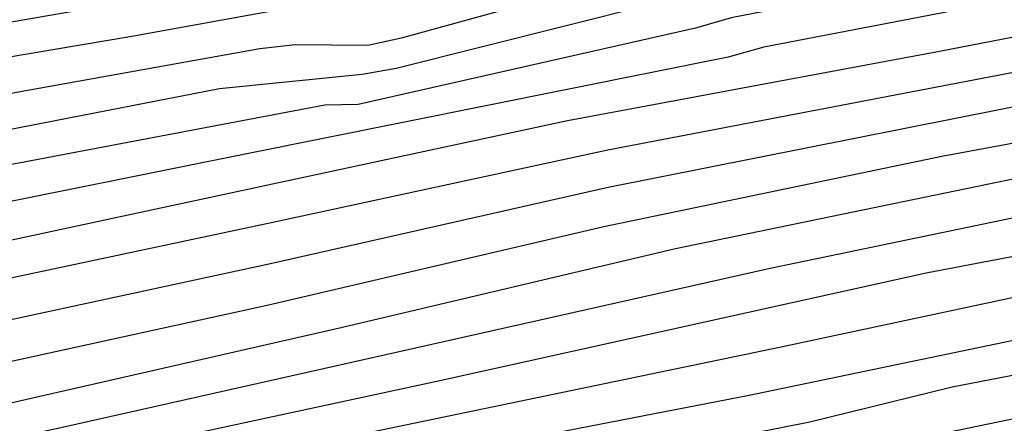
# Model space of a CAD drawing. Units: metres. Extents: x 586244 to 586594, y 4798540 to 4798790.
# Drawn here: x 586299 to 586311, y 4798588 to 4798593 of the extents above; entities that cross this region are included whole.
import ezdxf

# ---------------------------------------------------------------- set-up
doc = ezdxf.new("R2010")
doc.units = ezdxf.units.M
doc.layers.add('020104', color=34, linetype='Continuous')
doc.layers.add('020105', color=24, linetype='Continuous', lineweight=30)

msp = doc.modelspace()

# ---------------------------------------------------------------- linework, layer by layer
at = {"layer": '020104', "flags": 128}
for points, elevation in [([(586366.279, 4798604.416), (586361.336, 4798603.777), (586357.012, 4798603.106), (586352.596, 4798602.291), (586338.34, 4798599.758), (586333.018, 4798598.691), (586321.711, 4798596.609), (586317.392, 4798595.593), (586316.935, 4798595.562), (586316.534, 4798595.503), (586312.648, 4798594.95), (586308.285, 4798594.115), (586307.813, 4798593.977), (586307.349, 4798593.808), (586306.882, 4798593.678), (586303.616, 4798592.859), (586303.175, 4798592.779), (586301.327, 4798592.596), (586296.446, 4798591.645), (586294.906, 4798591.466), (586291.051, 4798590.722), (586285.783, 4798589.431)], 21), ([(586361.431, 4798603.269), (586359.775, 4798603.057), (586357.311, 4798602.685), (586338.169, 4798599.246), (586337.23, 4798599.062), (586332.885, 4798598.174), (586322.073, 4798596.187), (586316.738, 4798595.114), (586314.659, 4798594.82), (586307.952, 4798593.514), (586307.49, 4798593.38), (586303.124, 4798592.39), (586302.691, 4798592.382), (586296.855, 4798591.277), (586296.433, 4798591.138), (586295.481, 4798591.045), (586291.124, 4798590.255), (586285.881, 4798588.992)], 22), ([(586283.619, 4798587.514), (586292.82, 4798589.624), (586295.697, 4798590.066), (586296.166, 4798590.115), (586296.623, 4798590.206), (586305.833, 4798592.184), (586310.65, 4798593.084), (586314.999, 4798593.931), (586320.386, 4798594.889), (586324.744, 4798595.635), (586333.553, 4798597.357), (586337.933, 4798598.233), (586342.346, 4798599), (586347.729, 4798599.977), (586348.679, 4798600.13), (586353.566, 4798601.061), (586359.443, 4798602.001), (586365.334, 4798602.783)], 24), ([(586361.526, 4798602.76), (586361.053, 4798602.697), (586356.649, 4798602.065), (586337.997, 4798598.733), (586330.463, 4798597.256), (586326.114, 4798596.445), (586317.34, 4798594.769), (586316.942, 4798594.724), (586315.193, 4798594.448), (586308.377, 4798593.137), (586307.914, 4798593.004), (586301.659, 4798591.75), (586296.865, 4798590.78), (586296.42, 4798590.631), (586294.667, 4798590.452), (586291.286, 4798589.746), (586285.478, 4798588.421)], 23), ([(586285.082, 4798585.797), (586288.906, 4798586.643), (586289.807, 4798586.897), (586293.168, 4798587.471), (586294.087, 4798587.558), (586298.089, 4798588.406), (586302.921, 4798589.505), (586307.233, 4798590.524), (586312.086, 4798591.526), (586315.487, 4798592.156), (586317.449, 4798592.376), (586325.251, 4798593.886), (586329.156, 4798594.51), (586333.528, 4798595.363), (586342.292, 4798597.198), (586344.504, 4798597.51), (586350.926, 4798598.431), (586359.722, 4798600.07), (586373.946, 4798602.266)], 28), ([(586244.138, 4798577.479), (586249.753, 4798578.78), (586271.516, 4798583.813), (586275.828, 4798584.883), (586276.204, 4798584.966), (586280.021, 4798585.904), (586284.373, 4798586.68), (586284.824, 4798586.755), (586289.628, 4798587.878), (586293.908, 4798588.683), (586296.332, 4798589.076), (586297.182, 4798589.295), (586301.988, 4798590.332), (586306.36, 4798591.32), (586314.684, 4798592.976), (586318.575, 4798593.599), (586320.026, 4798593.919), (586327.369, 4798595.17), (586331.743, 4798596.004), (586340.46, 4798597.75), (586343.382, 4798598.275), (586349.722, 4798599.27), (586357.525, 4798600.722), (586365.858, 4798601.933)], 26), ([(586284.453, 4798586.192), (586291.741, 4798587.821), (586294.135, 4798588.148), (586297.147, 4798588.741), (586301.945, 4798589.793), (586306.306, 4798590.813), (586310.68, 4798591.724), (586315.999, 4798592.707), (586317.412, 4798592.869), (586320.148, 4798593.478), (586329.016, 4798594.978), (586341.202, 4798597.442), (586343.338, 4798597.803), (586348.232, 4798598.528), (586352.642, 4798599.287), (586356.993, 4798600.109), (586365.36, 4798601.395)], 27), ([(586285.47, 4798585.437), (586288.857, 4798586.157), (586289.814, 4798586.418), (586293.226, 4798587.005), (586293.71, 4798587.048), (586298.99, 4798588.145), (586299.271, 4798588.207), (586308.458, 4798590.271), (586312.447, 4798591.099), (586314.887, 4798591.589), (586317.332, 4798591.906), (586325.103, 4798593.407), (586329.455, 4798594.148), (586333.817, 4798594.959), (586335.87, 4798595.381), (586342.661, 4798596.774), (586350.492, 4798597.919), (586355.349, 4798598.796), (586358.864, 4798599.473), (586369.161, 4798601.094)], 29), ([(586282.949, 4798583.638), (586288.276, 4798584.702), (586297.51, 4798586.415), (586301.858, 4798587.397), (586308.188, 4798588.623), (586321.149, 4798591.326), (586328.462, 4798592.696), (586330.49, 4798593.035), (586336.338, 4798594.085), (586340.697, 4798594.926), (586347.534, 4798596.192), (586351.89, 4798596.814), (586368.473, 4798599.639)], 32), ([(586364.127, 4798599.375), (586359.275, 4798598.599), (586356, 4798597.984), (586351.631, 4798597.223), (586347.231, 4798596.566), (586342.83, 4798595.836), (586336.058, 4798594.502), (586334.14, 4798594.126), (586329.78, 4798593.354), (586321.921, 4798591.933), (586317.578, 4798591.054), (586312.726, 4798590.128), (586308.581, 4798589.241), (586299.352, 4798587.325), (586299.16, 4798587.28), (586294.82, 4798586.347), (586282.122, 4798583.93), (586276.37, 4798582.624), (586263.719, 4798579.839), (586259.38, 4798578.832), (586254.597, 4798577.608), (586250.758, 4798576.896), (586245.312, 4798575.432), (586244.138, 4798575.179)], 47), ([(586244.138, 4798574.296), (586250.54, 4798575.953), (586254.558, 4798576.685), (586259.377, 4798577.955), (586263.712, 4798578.941), (586276.575, 4798581.647), (586282.315, 4798582.986), (586286.67, 4798583.868), (586294.482, 4798585.336), (586299.756, 4798586.457), (586308.971, 4798588.278), (586310.817, 4798588.733), (586316.115, 4798589.755), (586318.652, 4798590.327), (586323.493, 4798591.202), (586327.841, 4798592.038), (586332.197, 4798592.829), (586336.553, 4798593.599), (586340.879, 4798594.425), (586342.026, 4798594.657), (586346.927, 4798595.556), (586354.737, 4798596.82), (586359.102, 4798597.591), (586363.971, 4798598.406)], 33), ([(586244.138, 4798573.865), (586250.715, 4798575.543), (586254.594, 4798576.209), (586259.371, 4798577.472), (586267.092, 4798579.193), (586276.718, 4798581.141), (586281.994, 4798582.403), (586286.367, 4798583.32), (586291.219, 4798584.219), (586295.561, 4798585.078), (586300.12, 4798586.03), (586308.881, 4798587.756), (586315.708, 4798589.169), (586316.149, 4798589.241), (586318.91, 4798589.867), (586341.339, 4798593.986), (586342.29, 4798594.185), (586347.181, 4798595.067), (586349.08, 4798595.393), (586349.54, 4798595.445), (586359.372, 4798597.166), (586363.757, 4798597.876)], 34), ([(586285.756, 4798590.432), (586286.617, 4798590.851), (586288.51, 4798591.341), (586289.431, 4798591.685), (586289.903, 4798591.829), (586294.779, 4798592.8), (586295.358, 4798592.898), (586300.276, 4798593.753), (586302.23, 4798594.114), (586302.708, 4798594.176), (586303.17, 4798594.194), (586303.635, 4798594.271), (586307.016, 4798595.133), (586307.772, 4798595.385), (586313.091, 4798596.359)], 18), ([(586312.791, 4798595.887), (586307.906, 4798594.976), (586303.469, 4798593.734), (586303.016, 4798593.667), (586302.588, 4798593.67), (586302.126, 4798593.625), (586300.191, 4798593.273), (586291.903, 4798591.873), (586289.786, 4798591.363), (586289.33, 4798591.215), (586286.098, 4798590.217), (586285.644, 4798590.028)], 19)]:
    msp.add_lwpolyline(points, dxfattribs=dict(at, elevation=elevation))
at = {"layer": '020105', "flags": 128}
for points, elevation in [([(586285.957, 4798589.962), (586286.433, 4798590.109), (586291.28, 4798591.307), (586295.289, 4798592.042), (586296.459, 4798592.152), (586301.851, 4798593.119), (586302.307, 4798593.168), (586303.246, 4798593.162), (586303.7, 4798593.26), (586307.018, 4798594.177), (586307.946, 4798594.523), (586308.407, 4798594.647), (586314.23, 4798595.7), (586316.601, 4798595.947), (586317.506, 4798596.034), (586321.799, 4798597.16), (586334.04, 4798599.354), (586335.07, 4798599.565), (586341.891, 4798600.891), (586350.691, 4798602.417), (586355.036, 4798603.235), (586360.912, 4798604.205), (586365.815, 4798604.873)], 20), ([(586283.419, 4798586.968), (586289.588, 4798588.379), (586293.96, 4798589.286), (586295.417, 4798589.518), (586295.874, 4798589.537), (586296.325, 4798589.582), (586297.216, 4798589.848), (586302.018, 4798590.865), (586306.355, 4798591.803), (586315.128, 4798593.486), (586319.904, 4798594.36), (586325.246, 4798595.259), (586329.649, 4798596.091), (586337.939, 4798597.756), (586343.426, 4798598.746), (586349.285, 4798599.72), (586354.155, 4798600.633), (586358.558, 4798601.366), (586366.42, 4798602.48)], 25), ([(586253.848, 4798577.952), (586265.79, 4798580.7), (586270.184, 4798581.63), (586276.307, 4798583.095), (586281.587, 4798584.299), (586285.969, 4798585.101), (586290.281, 4798586.003), (586294.696, 4798586.78), (586299.026, 4798587.702), (586299.312, 4798587.766), (586304.179, 4798588.815), (586310.48, 4798590.211), (586312.587, 4798590.614), (586317.966, 4798591.568), (586323.276, 4798592.607), (586332.043, 4798594.199), (586335.964, 4798594.942), (586342.729, 4798596.319), (586350.59, 4798597.499), (586354.995, 4798598.258), (586359.07, 4798599.036), (586363.954, 4798599.803), (586368.341, 4798600.517), (586374.684, 4798601.405)], 30)]:
    msp.add_lwpolyline(points, dxfattribs=dict(at, elevation=elevation))

doc.saveas('drawing.dxf')
